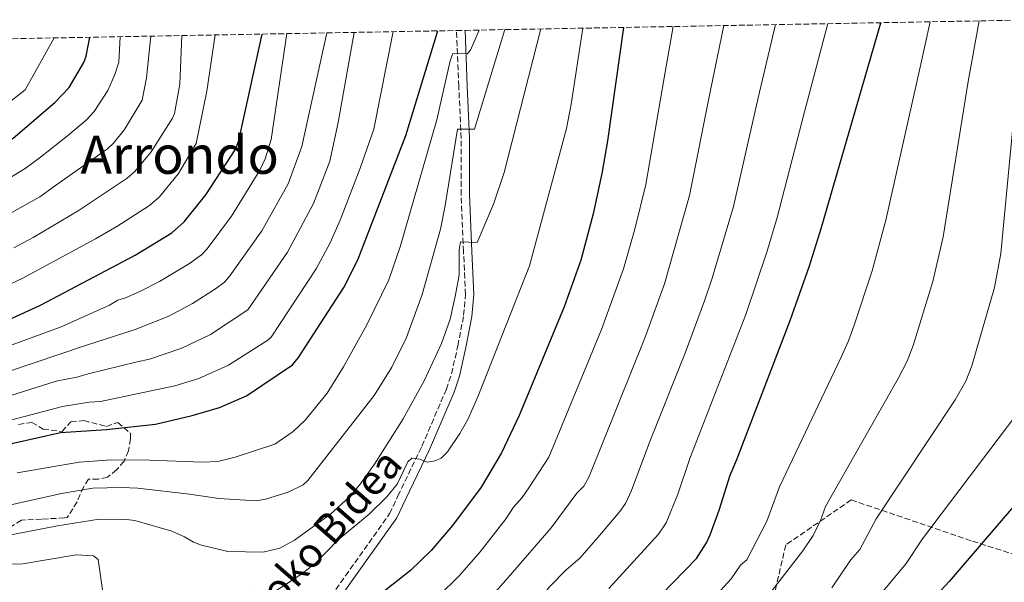
# Model space of a CAD drawing. Units: metres. Extents: x 623710 to 627137, y 4773510 to 4775885.
# Drawn here: x 624301 to 624599, y 4775669 to 4775839 of the extents above; entities that cross this region are included whole.
import ezdxf
from ezdxf.enums import TextEntityAlignment as Align

# ---------------------------------------------------------------- set-up
doc = ezdxf.new("R2010")
doc.units = ezdxf.units.M
doc.header["$MEASUREMENT"] = 0
doc.linetypes.add('DGN Style 3', pattern=[2.435891, 1.739922, -0.695969])
for name, color, linetype, lineweight in [('Camino', 7, 'DGN Style 3', 0), ('Curva de nivel directora', 30, 'Continuous', 30), ('Curva de nivel intermedia', 30, 'Continuous', 0), ('Margen derecho', 7, 'Continuous', 0), ('Texto de Área (paraje) menor', 7, 'Continuous', 0), ('Zona arbolada', 92, 'DGN Style 3', 0)]:
    doc.layers.add(name, color=color, linetype=linetype, lineweight=lineweight)
doc.styles.add('Style-Arial', font='arial.ttf')

msp = doc.modelspace()

# ---------------------------------------------------------------- linework, layer by layer
at = {"layer": 'Camino', "color": 7, "linetype": 'DGN Style 3', "lineweight": 0}
msp.add_polyline3d([(624394.18, 4775662.69, 476.64), (624399.88, 4775670.79, 477.68), (624413.25, 4775689.6, 479.05), (624415.75, 4775694.97, 479.95), (624423, 4775709.99, 480.38), (624430.4, 4775727.23, 481.85), (624431.94, 4775731.88, 482.19), (624433.9, 4775740.36, 482.73), (624435.62, 4775749.58, 483.42), (624436.22, 4775755.87, 484.01), (624435.58, 4775768.8, 484.98), (624434.88, 4775786.02, 488.19), (624434.87, 4775803.07, 490.12), (624434.15, 4775818.84, 493.47), (624433.44, 4775835.7, 497.54)], dxfattribs=at)
at = {"layer": 'Curva de nivel directora', "color": 30, "linetype": 'Continuous', "lineweight": 30, "flags": 128}
for points, elevation in [([(624172.48, 4775669.78), (624182.98, 4775676.32), (624194.22, 4775682.75), (624199.19, 4775684.69), (624205.24, 4775686.38), (624225.73, 4775690.48), (624235.36, 4775691.64), (624251.54, 4775695.31), (624272.02, 4775700.88), (624283.4, 4775705.42), (624299.42, 4775710.88), (624313.68, 4775714.12), (624327.58, 4775715.04), (624342.41, 4775716.65), (624353.55, 4775719.31), (624361.81, 4775721.72), (624369.94, 4775725.23), (624383.83, 4775734.61), (624385.69, 4775736.79), (624399.4, 4775757.99), (624403.62, 4775766.36), (624418.13, 4775803.96), (624427.78, 4775835.6)], 500), ([(624299.4, 4775528.69), (624310.19, 4775525.03), (624315.43, 4775524.41), (624324.2, 4775524.82), (624326.82, 4775525.56), (624331.85, 4775527.75), (624348.47, 4775536.3), (624375.84, 4775555.41), (624417.69, 4775591.73), (624443.36, 4775613.89), (624475.82, 4775648.12), (624488.35, 4775657.79), (624506.09, 4775676.08), (624509.12, 4775680.77), (624510.15, 4775683.22), (624512.93, 4775690.65), (624516.19, 4775701.21), (624518.22, 4775705.96), (624534.34, 4775748.01), (624540.19, 4775764.5), (624543.73, 4775775.86), (624561.76, 4775838.06)], 450), ([(624483.93, 4775836.63), (624479.1, 4775802.31), (624477.44, 4775792.45), (624474.84, 4775780.22), (624471.05, 4775766.26), (624466.04, 4775752.12), (624452.4, 4775719.3), (624447.03, 4775708.02), (624440.97, 4775697.58), (624432.3, 4775685.98), (624425.76, 4775678.41), (624419.58, 4775672.44), (624410.45, 4775665.24)], 475), ([(624173.83, 4775703.67), (624180.53, 4775705.93), (624216.57, 4775718.89), (624242.25, 4775727.01), (624252.71, 4775729.95), (624290.48, 4775745.27), (624299.28, 4775748.82), (624307.62, 4775752.67), (624336.3, 4775767.77), (624347.39, 4775774.54), (624351.13, 4775777.86), (624357.69, 4775785.99), (624366.75, 4775799.92), (624367.64, 4775802.44), (624374.68, 4775834.62)], 525), ([(624174.46, 4775738.95), (624180.64, 4775740.82), (624210.05, 4775755.79), (624229.04, 4775767.12), (624251.93, 4775780.87), (624265.52, 4775786.41), (624287.5, 4775796.06), (624292.18, 4775798.48), (624299.4, 4775803.18), (624311.95, 4775813.97), (624316.31, 4775818.51), (624320.75, 4775825.98), (624321.47, 4775827.95), (624322.53, 4775833.66)], 550), ([(624621.96, 4775715.03), (624598.22, 4775687.41), (624582.46, 4775669.04), (624569.75, 4775655.33)], 425)]:
    msp.add_lwpolyline(points, dxfattribs=dict(at, elevation=elevation))
at = {"layer": 'Curva de nivel intermedia', "color": 30, "linetype": 'Continuous', "lineweight": 0, "flags": 128}
for points, elevation in [([(624511.19, 4775664.03), (624516.5, 4775669.92), (624519.39, 4775674.01), (624521.25, 4775675.68), (624527.3, 4775687.32), (624531.17, 4775697.73), (624549.77, 4775736.9), (624552.06, 4775741.88), (624553.79, 4775746.56), (624559.16, 4775763.03), (624563.29, 4775778.31), (624573.68, 4775824.63), (624576.72, 4775838.34)], 445), ([(624528.1, 4775665.31), (624538.17, 4775678.4), (624541.35, 4775683.02), (624543.56, 4775687.51), (624545.11, 4775691.8), (624567.01, 4775730.46), (624569.78, 4775735.75), (624571.57, 4775740.41), (624577.51, 4775759.76), (624580.68, 4775773.27), (624588.23, 4775820.27), (624591.51, 4775838.61)], 440), ([(624288.13, 4775689.83), (624301.76, 4775692.93), (624313.96, 4775695.66), (624323.43, 4775697.3), (624332.11, 4775697.52), (624337.1, 4775697.32), (624352.68, 4775695.52), (624361.57, 4775694.15), (624372.88, 4775693.48), (624375.65, 4775694.02), (624382.57, 4775696.09), (624387.13, 4775698.3), (624388.49, 4775699.59), (624408.57, 4775725.33), (624413.9, 4775733.89), (624418.33, 4775742.88), (624423.08, 4775755.84), (624428.61, 4775775.6), (624430.05, 4775782.8), (624433.77, 4775805.83), (624438.93, 4775805.82), (624448.12, 4775835.97)], 490), ([(624288.73, 4775681.32), (624302.93, 4775683.96), (624312.74, 4775685.95), (624325.42, 4775687.9), (624333.66, 4775687.81), (624336.13, 4775687.5), (624347.32, 4775684.32), (624351.18, 4775682.63), (624353.96, 4775680.97), (624356.3, 4775680.09), (624364.27, 4775678.14), (624374.96, 4775677.97), (624380.08, 4775679.17), (624384.48, 4775681.62), (624395.37, 4775689.42), (624401.09, 4775694.69), (624404.31, 4775698.55), (624408.71, 4775704.61), (624417.36, 4775718.28), (624423.73, 4775729.74), (624428.89, 4775741.09), (624431.53, 4775748.43), (624433.17, 4775755.75), (624434.25, 4775761.85), (624434.32, 4775769.37), (624434.64, 4775771.79), (624439.7, 4775771.64), (624444.69, 4775783.23), (624447.87, 4775792.72), (624458.97, 4775836.17)], 485), ([(624297.06, 4775717.5), (624314.3, 4775721.99), (624322.36, 4775723.29), (624325.8, 4775723.54), (624348.28, 4775728.2), (624355.57, 4775730.51), (624364.49, 4775734.52), (624376.44, 4775742.04), (624377.43, 4775742.96), (624391.06, 4775763.59), (624395.25, 4775771.54), (624398.29, 4775778.38), (624404.34, 4775794.1), (624408.5, 4775805.87), (624414.29, 4775835.35)], 505), ([(624300.59, 4775701.9), (624319.36, 4775705.19), (624329.17, 4775705.85), (624340.68, 4775705.77), (624356.5, 4775705.18), (624361.27, 4775705.32), (624366.56, 4775706.63), (624378.49, 4775710.57), (624384.08, 4775714.41), (624387.65, 4775717.88), (624394.35, 4775726.08), (624399.3, 4775733.95), (624406.39, 4775746.71), (624413.04, 4775760.34), (624416.44, 4775770.3), (624427.53, 4775808.7), (624431.51, 4775826.51), (624432.38, 4775828.75), (624436.72, 4775828.64), (624437.72, 4775829.73), (624440.35, 4775835.83)], 495), ([(624428.07, 4775664.67), (624434.4, 4775670.9), (624440.66, 4775678.04), (624448.47, 4775688.09), (624450.7, 4775691.56), (624453.29, 4775694.51), (624455.33, 4775697.42), (624461.37, 4775706.66), (624477.32, 4775745.25), (624483.98, 4775763.64), (624487.36, 4775775.67), (624490.7, 4775789.13), (624496.3, 4775821.35), (624499, 4775836.91)], 470), ([(624428.81, 4775706.42), (624430.75, 4775708.25), (624434.47, 4775713.8), (624436.91, 4775718.07), (624439.9, 4775724.95), (624455.54, 4775764.54), (624466.72, 4775806.11), (624468.19, 4775813.47), (624471.67, 4775836.41)], 480), ([(624449.14, 4775670.25), (624462.05, 4775685.33), (624469.85, 4775695.79), (624471.94, 4775697.95), (624473.57, 4775700.8), (624490.48, 4775743.01), (624496.36, 4775759.14), (624503.95, 4775785.81), (624510.23, 4775817.12), (624514.34, 4775837.19)], 465), ([(624479.58, 4775666.97), (624494.59, 4775683.4), (624496.88, 4775686.83), (624500.39, 4775695.47), (624504.05, 4775706.31), (624520.96, 4775749.79), (624527.32, 4775768.62), (624530.47, 4775779.18), (624538.71, 4775811.09), (624545.79, 4775837.77)], 455), ([(624502.71, 4775738.45), (624508.48, 4775753.91), (624510.75, 4775760.82), (624517.21, 4775782.49), (624524.71, 4775815.33), (624529.97, 4775837.48)], 460), ([(624018.19, 4775828.07), (624038.07, 4775785.01), (624053.45, 4775765.78), (624064.74, 4775751.98), (624083.57, 4775730.64), (624088.67, 4775728.18), (624093.96, 4775728.43), (624107.34, 4775728.73), (624118.78, 4775729.58), (624131.34, 4775732.36), (624139.36, 4775734.6), (624170.08, 4775745.66), (624176.77, 4775747.72), (624206.02, 4775762.73), (624247.77, 4775788.06), (624262.28, 4775794.16), (624290.61, 4775808.06), (624303.04, 4775817.76), (624311.74, 4775833.47)], 555), ([(624287.64, 4775736.52), (624313.88, 4775746.13), (624328.51, 4775752.62), (624331, 4775754.11), (624333.39, 4775754.84), (624337.73, 4775756.79), (624343.6, 4775759.76), (624352.74, 4775765.22), (624356.3, 4775767.89), (624358.03, 4775769.7), (624365.46, 4775779.51), (624374.02, 4775793.49), (624375.56, 4775796.94), (624377.43, 4775802.77), (624382.11, 4775834.76)], 520), ([(624289.54, 4775729.75), (624321.25, 4775740.48), (624336.3, 4775745.28), (624346.51, 4775749.35), (624353.6, 4775753.1), (624360.61, 4775757.54), (624363.34, 4775759.58), (624364.96, 4775761.49), (624374.59, 4775775.12), (624382.58, 4775789.29), (624386.67, 4775800.67), (624394.25, 4775834.98)], 515), ([(624293.81, 4775756.92), (624302.1, 4775760.66), (624324.3, 4775772.69), (624330.71, 4775776.39), (624340.65, 4775782.79), (624343.64, 4775785.44), (624349.42, 4775792.49), (624354.75, 4775801.57), (624358, 4775817.38), (624360.44, 4775834.36)], 530), ([(624294.7, 4775724.13), (624312.4, 4775729.62), (624318.66, 4775730.88), (624322.05, 4775731.91), (624336.91, 4775735.5), (624340.6, 4775736.29), (624350.38, 4775739.63), (624359.05, 4775743.81), (624370.38, 4775751.27), (624382.38, 4775768.63), (624390.24, 4775783.4), (624395.17, 4775796.18), (624397.68, 4775807.9), (624402.56, 4775835.14)], 510), ([(624295.55, 4775778.71), (624307.44, 4775785.4), (624312.22, 4775788.81), (624327.91, 4775799.94), (624329.71, 4775801.68), (624333.03, 4775805.78), (624338.38, 4775814.66), (624339.69, 4775821.38), (624341.05, 4775834)], 540), ([(624296.59, 4775790.02), (624302.97, 4775793.96), (624307.69, 4775797.44), (624315.86, 4775803.81), (624321.49, 4775808.58), (624323.9, 4775811.16), (624327.99, 4775817.54), (624330.11, 4775822.41), (624331.3, 4775826.13), (624331.72, 4775833.83)], 545), ([(624299.57, 4775770.03), (624305.42, 4775773.09), (624319.09, 4775781.19), (624333.91, 4775791.03), (624336.15, 4775793.03), (624341.14, 4775799), (624347.58, 4775809.15), (624348.13, 4775810.59), (624349.75, 4775819.46), (624350.35, 4775834.18)], 535), ([(624546.99, 4775667.15), (624552.61, 4775675.48), (624555.44, 4775678.8), (624560.36, 4775688), (624584.24, 4775724.03), (624587.51, 4775729.62), (624589.36, 4775734.26), (624596.16, 4775757.97), (624598.07, 4775768.22), (624603.54, 4775825.65)], 435), ([(624297.51, 4775564.99), (624305.25, 4775564.45), (624313.39, 4775564.48), (624321.96, 4775565.63), (624332.54, 4775567.25), (624339.29, 4775569.06), (624360.51, 4775582.23), (624375.05, 4775591.98), (624380.89, 4775596.39), (624394.26, 4775607.69), (624418.13, 4775624.92), (624427.67, 4775632.8), (624447.13, 4775651.22), (624457.38, 4775662.17), (624461.6, 4775667.45), (624466.59, 4775672.64), (624470.82, 4775676.15), (624476.2, 4775682.4), (624482.84, 4775690.2), (624484.63, 4775692.71), (624486.44, 4775696.56), (624491.91, 4775711.42), (624502.71, 4775738.45)], 460), ([(624602.95, 4775719.64), (624574.41, 4775682.02), (624569.51, 4775674.55), (624557.96, 4775660.73)], 430), ([(624375.9, 4775664.31), (624386.36, 4775671.16), (624390.81, 4775674.62), (624397.79, 4775681.81), (624407.02, 4775689.48), (624412.35, 4775694.69), (624415.53, 4775698.5), (624418.73, 4775705.22), (624419.96, 4775706.41), (624422.36, 4775706.05), (624424.56, 4775705.15), (624426.97, 4775705.52), (624428.81, 4775706.42)], 480), ([(624294.45, 4775674.3), (624302.32, 4775674.38), (624318.48, 4775677.14), (624323.7, 4775676.89), (624325.07, 4775675.78), (624326.5, 4775665.88)], 480), ([(624299.43, 4775575.74), (624301.9, 4775575.3), (624310.14, 4775575.24), (624312.62, 4775575.58), (624325.32, 4775579.11), (624338.17, 4775585.74), (624368.61, 4775607.37), (624386.57, 4775620.95), (624412.14, 4775636.16), (624430.28, 4775651.22), (624436.57, 4775656.9), (624443.03, 4775663.39), (624449.14, 4775670.25)], 465)]:
    msp.add_lwpolyline(points, dxfattribs=dict(at, elevation=elevation))
at = {"layer": 'Margen derecho', "color": 7, "linetype": 'Continuous', "lineweight": 0}
msp.add_polyline3d([(624436.08, 4775835.75, 498.52), (624436.65, 4775818.97, 493.47), (624437.37, 4775803.13, 490.12), (624437.38, 4775786.07, 488.19), (624438.07, 4775768.91, 484.98), (624438.72, 4775755.82, 484.01), (624438.1, 4775749.23, 483.42), (624436.34, 4775739.85, 482.73), (624434.35, 4775731.21, 482.19), (624432.75, 4775726.34, 481.85), (624425.28, 4775708.96, 480.38), (624418.01, 4775693.9, 479.95), (624415.42, 4775688.34, 479.05), (624401.92, 4775669.35, 477.68), (624396.19, 4775661.2, 476.64)], dxfattribs=at)
at = {"layer": 'Zona arbolada', "color": 92, "linetype": 'DGN Style 3', "lineweight": 0}
for points in [[(624175, 4775830.95, 612.31), (624433.44, 4775835.7, 497.54), (624436.08, 4775835.75, 498.52), (624611.44, 4775838.97, 432.83)], [(624327.54, 4775715.99, 500.55), (624331.01, 4775717.21, 501.03), (624334.82, 4775713.92, 499.11), (624334.82, 4775712.19, 498.3), (624334.3, 4775708.55, 496.49), (624332.91, 4775705.44, 494.77), (624330.66, 4775702.84, 493.2), (624327.89, 4775700.59, 491.89), (624325.11, 4775700.07, 491.63), (624322.17, 4775700.07, 491.75), (624320.61, 4775697.65, 490.49), (624318.7, 4775693.15, 488.29), (624315.76, 4775688.47, 486.08), (624314.89, 4775688.3, 486.06), (624307.96, 4775687.95, 486.61), (624301.9, 4775687.61, 487.1), (624297.39, 4775684.84, 486.11)], [(624301.03, 4775716.51, 503.68), (624305.02, 4775717.21, 503.46), (624308.48, 4775715.13, 501.53), (624314.2, 4775714.44, 500.16), (624316.8, 4775717.38, 501.77), (624320.78, 4775717.73, 501.82), (624327.54, 4775715.99, 500.55)], [(624614.42, 4775673.38, 427.77), (624589.09, 4775681.41, 429.06), (624552.86, 4775693.76, 445.79), (624533.07, 4775680.15, 446.57), (624527.3, 4775655.44, 445.02), (624531.43, 4775624.49, 439.36), (624533.73, 4775601.29, 432.15), (624513.98, 4775591.55, 424.42), (624499.08, 4775583.36, 420.05), (624500.09, 4775560.82, 416.44), (624512.43, 4775543.29, 414.9), (624533.7816, 4775528.9025, 410.3743)], [(624614.42, 4775673.38, 427.77), (624589.09, 4775681.41, 429.06), (624552.86, 4775693.76, 445.79), (624533.07, 4775680.15, 446.57), (624527.3, 4775655.44, 445.02)]]:
    msp.add_polyline3d(points, dxfattribs=at)

# ---------------------------------------------------------------- texts
at = {"color": 7, "linetype": 'Continuous', "lineweight": 0, "style": 'Style-Arial'}
msp.add_text('Arrondoko Bidea', height=9, rotation=49.00575, dxfattribs=at).set_placement((624385.8934, 4775667.6903, 476.6), align=Align.CENTER)
at = {"layer": 'Texto de Área (paraje) menor', "color": 7, "linetype": 'Continuous', "lineweight": 0, "style": 'Style-Arial'}
msp.add_text('Arrondo', height=11.5, dxfattribs=at).set_placement((624349.7467, 4775798.11, 535.74), align=Align.MIDDLE_CENTER)

doc.saveas('drawing.dxf')
